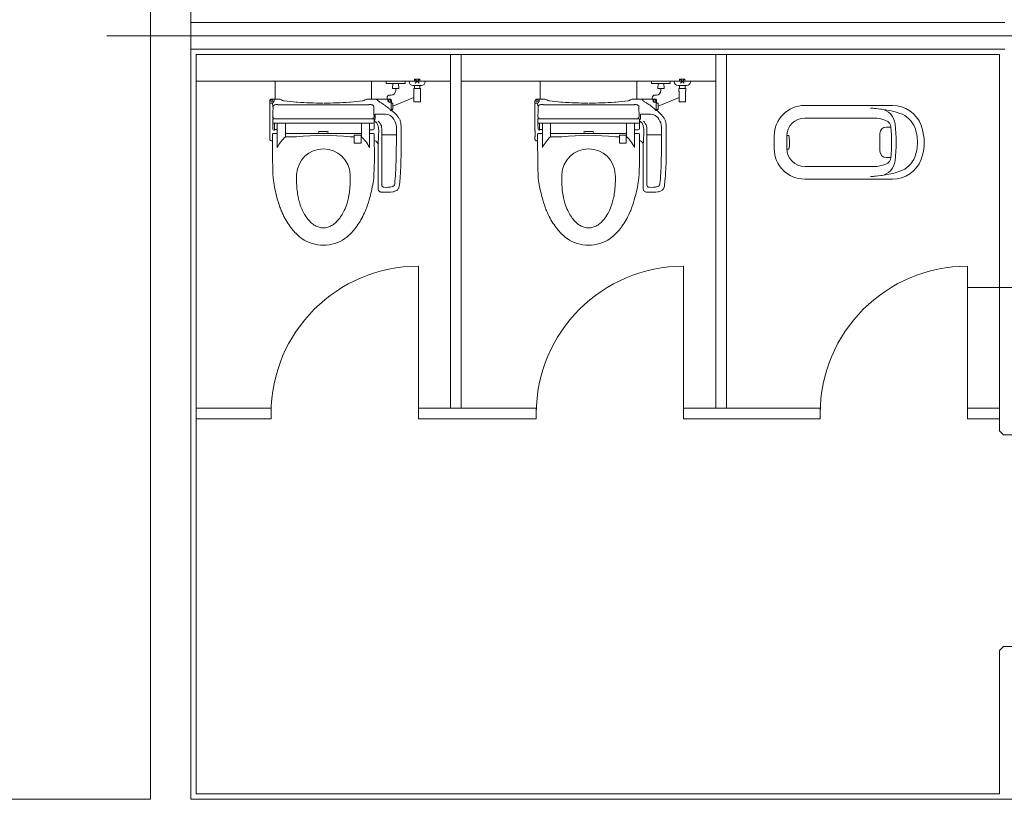
# Model space of a CAD drawing. Units: millimetres. Extents: x 3408 to 158974, y -223429 to 85703.
# Drawn here: x 10481 to 14157, y -216341 to -213431 of the extents above; entities that cross this region are included whole.
import ezdxf

# ---------------------------------------------------------------- set-up
doc = ezdxf.new("R2010")
doc.units = ezdxf.units.MM
doc.header["$LTSCALE"] = 12.7
doc.layers.get('0').update_dxf_attribs({"lineweight": 25})
doc.layers.add('02.補助線', color=6, linetype='Continuous', lineweight=5, true_color=0xff00ff)
for name, color, linetype, lineweight in [('05.躯体線（ＲＣ、ＰＣ）', 7, 'Continuous', 13), ('06.躯体線（ＣＢ）', 7, 'Continuous', 13), ('07.モルタル', 7, 'Continuous', 13), ('09.内装関係', 7, 'Continuous', 13)]:
    doc.layers.add(name, color=color, linetype=linetype, lineweight=lineweight)

# ---------------------------------------------------------------- blocks, each defined once
blk = doc.blocks.new('グループ-3-1')
at = {"layer": '09.内装関係', "color": 7}
for p, q in [((675, -124192.8), (315, -124192.8)), ((315, -124192.8), (315, -124259)), ((675, -124192.8), (675, -124259.1)), ((730.3, -124192.7), (730.3, -124200.7)), ((730.3, -124200.7), (800.3, -124200.7)), ((754.8, -124200.7), (753.6, -124220.2)), ((777, -124220.2), (775.8, -124200.7)), ((800.3, -124200.7), (800.3, -124192.7)), ((815.3, -124194.8), (815.3, -124192.8)), ((829.3, -124208.8), (861.3, -124208.8)), ((835.3, -124184.6), (835.1, -124192.8)), ((835.1, -124219.7), (835.1, -124208.8)), ((835.3, -124184.6), (855.3, -124184.6)), ((852.4, -124199.9), (838.2, -124185.7)), ((852.4, -124185.7), (838.2, -124199.9)), ((855.5, -124192.8), (855.3, -124184.6)), ((855.6, -124219.7), (855.6, -124208.8)), ((875.3, -124194.8), (875.3, -124192.8)), ((743.1, -124244.1), (748.4, -124244.1)), ((753.6, -124220.2), (777, -124220.2)), ((765.2, -124223.2), (765.2, -124220.2)), ((765.2, -124223.2), (765.2, -124227.3)), ((832.6, -124229), (832.6, -124219.7)), ((832.6, -124219.7), (858.1, -124219.7)), ((833.3, -124232.1), (833.3, -124269.1)), ((857.3, -124269.1), (857.3, -124232)), ((858.1, -124229), (858.1, -124219.7)), ((295.3, -124265.8), (295.3, -124338.3)), ((295.3, -124265.8), (295.3, -124338.3)), ((296.9, -124273.7), (297, -124273.8)), ((302.3, -124258.8), (305.4, -124258.8)), ((305.4, -124258.8), (302.3, -124258.8)), ((304.8, -124274.2), (304.6, -124274.3)), ((306.4, -124259), (305.4, -124258.8)), ((330.6, -124259), (306.4, -124259)), ((310.8, -124259.5), (310.8, -124259.5)), ((311.8, -124260.4), (311.8, -124260.4)), ((338.1, -124280), (325.4, -124280)), ((330.5, -124259.3), (330.6, -124259)), ((344.1, -124280), (338.1, -124280)), ((348.1, -124280), (344.1, -124280)), ((393.1, -124280), (348.1, -124280)), ((495.3, -124280), (393.1, -124280)), ((495.3, -124280), (393.1, -124280)), ((393.7, -124270.1), (397.4, -124270.4)), ((397.4, -124270.4), (397.8, -124270.5)), ((495.3, -124280), (597.5, -124280)), ((592.8, -124270.5), (593.2, -124270.4)), ((597, -124270.1), (593.2, -124270.4)), ((597, -124270.1), (593.2, -124270.4)), ((597.5, -124280), (642.6, -124280)), ((642.6, -124280), (646.5, -124280)), ((642.6, -124280), (646.5, -124280)), ((646.5, -124280), (652.5, -124280)), ((646.5, -124280), (652.5, -124280)), ((652.5, -124280), (665.3, -124280)), ((652.5, -124280), (665.3, -124280)), ((660.1, -124259), (673.4, -124259)), ((673.4, -124259), (660.1, -124259)), ((665.3, -124280), (668, -124279.7)), ((668, -124279.7), (670.8, -124279.6)), ((673.4, -124259), (673.9, -124259.1)), ((673.7, -124259.1), (673.4, -124259)), ((673.9, -124259.1), (673.7, -124259.1)), ((687.7, -124259.1), (673.9, -124259.1)), ((687.7, -124259.1), (673.9, -124259.1)), ((676.4, -124280.4), (677.8, -124280.8)), ((744.2, -124259.1), (687.7, -124259.1)), ((744.2, -124259.1), (687.7, -124259.1)), ((695.2, -124261), (695.7, -124261.3)), ((733.1, -124259.1), (733.1, -124254.1)), ((736.3, -124262.5), (736.3, -124265.8)), ((748.2, -124273), (748.9, -124271.9)), ((753.8, -124273.8), (748.5, -124273.8)), ((748.9, -124271.9), (748.7, -124272.3)), ((748.9, -124271.9), (749.2, -124271.5)), ((749, -124271.8), (748.9, -124271.9)), ((749.2, -124271.5), (749, -124271.8)), ((749.2, -124271.5), (749.2, -124264.1)), ((749.2, -124271.5), (749.2, -124264.1)), ((833.3, -124252.8), (754.8, -124285.8)), ((754.8, -124274.8), (754.8, -124276.8)), ((754.8, -124296.8), (754.8, -124274.8)), ((833.3, -124269.1), (857.3, -124269.1)), ((857.3, -124261.7), (857.3, -124268.2)), ((307, -124287.9), (307, -124287.6)), ((688.9, -124315.7), (721.1, -124315.7)), ((721.1, -124315.7), (727.4, -124316)), ((727.4, -124316), (733.5, -124316.9)), ((733.5, -124316.9), (739.2, -124318.5)), ((739.2, -124318.5), (744.5, -124320.9)), ((744.5, -124320.9), (749.2, -124324.2)), ((748.1, -124287.8), (748.1, -124302.9)), ((753.8, -124297.8), (748.1, -124297.8)), ((754.8, -124294.8), (754.8, -124296.8)), ((764.5, -124314.5), (768.1, -124318.3)), ((768.1, -124318.3), (771.7, -124322.3)), ((295.3, -124377.4), (295.3, -124338.3)), ((306.5, -124332.3), (306.5, -124358.3)), ((685.3, -124332.3), (306.5, -124332.3)), ((681.3, -124349.3), (306.5, -124349.3)), ((312.3, -124374.5), (312.3, -124349.3)), ((323.3, -124349.3), (323.3, -124372.3)), ((323.3, -124439.6), (323.3, -124350.3)), ((353.3, -124399.6), (353.3, -124349.3)), ((637.3, -124399.6), (637.3, -124349.3)), ((667.3, -124439.6), (667.3, -124349.6)), ((685.3, -124332.3), (685.3, -124358.3)), ((686.8, -124342.3), (686.1, -124341.5)), ((692.2, -124345.7), (691.6, -124345.3)), ((695.1, -124348.7), (694.7, -124348.2)), ((700.3, -124342.1), (704.1, -124345.8)), ((749.2, -124324.2), (753.4, -124328.4)), ((766.6, -124355.6), (767.7, -124363)), ((783.3, -124344.3), (784.3, -124349.2)), ((784.3, -124349.2), (785, -124354.1)), ((785, -124354.1), (785.4, -124359.6)), ((295.3, -124377.4), (295.4, -124377.7)), ((295.3, -124377.4), (295.4, -124377.7)), ((295.5, -124379.7), (295.5, -124397.8)), ((305.3, -124390.6), (305.3, -124430.6)), ((323.3, -124387.6), (308.3, -124387.6)), ((311.8, -124375), (310.8, -124375)), ((323.3, -124372.3), (312.8, -124372.3)), ((355.3, -124387.6), (474.7, -124387.6)), ((474.7, -124387.6), (637.3, -124387.6)), ((477.4, -124382.1), (477.2, -124382.4)), ((477.2, -124383.7), (477.3, -124382.2)), ((477.2, -124382.4), (477.2, -124384)), ((477.7, -124381.7), (477.4, -124382.1)), ((478.4, -124381.3), (477.7, -124381.7)), ((513.3, -124382.1), (512.9, -124381.7)), ((513.4, -124382.4), (513.3, -124382.1)), ((513.4, -124383.7), (513.4, -124382.2)), ((513.4, -124384), (513.4, -124382.4)), ((610.8, -124393.8), (610.8, -124423.8)), ((610.8, -124393.8), (635.8, -124393.8)), ((635.8, -124393.8), (635.8, -124423.8)), ((681, -124374), (667.3, -124374)), ((667.3, -124387.6), (682.3, -124387.6)), ((685.3, -124390.6), (685.3, -124430.6)), ((712.9, -124364.7), (713.3, -124370)), ((713.3, -124370), (713.2, -124379.6)), ((713.2, -124391.2), (713.2, -124379.6)), ((713.2, -124579.3), (713.2, -124390)), ((713.2, -124392.3), (768, -124392.3)), ((767.7, -124363), (768.1, -124370.4)), ((768.1, -124370.4), (768, -124379.6)), ((768, -124379.6), (768, -124392.3)), ((785.4, -124359.6), (785.5, -124365)), ((785.5, -124365), (785.6, -124370.4)), ((295.3, -124400.1), (295.4, -124399.8)), ((295.3, -124409.3), (295.3, -124400.1)), ((295.4, -124399.7), (295.4, -124399.8)), ((300.3, -124414.6), (305.3, -124414.6)), ((353.3, -124399.6), (395.3, -124399.6)), ((595.3, -124399.6), (610.8, -124399.6)), ((610.8, -124423.8), (635.8, -124423.8)), ((699.3, -124429.9), (699.3, -124591.2)), ((308.6, -124562.6), (307.4, -124553.3)), ((682, -124562.6), (683.2, -124553.3)), ((683.3, -124553), (683.2, -124553.3)), ((780.4, -124566.5), (779, -124580)), ((781.6, -124553.1), (780.4, -124566.5)), ((699.3, -124591.2), (699.4, -124593.3)), ((699.4, -124593.3), (699.5, -124595.3)), ((704.4, -124603.9), (706.3, -124604.9)), ((706.3, -124604.9), (708.3, -124605.6)), ((708.3, -124605.6), (710.4, -124606)), ((710.4, -124606), (712.5, -124606.3)), ((712.5, -124606.3), (714.6, -124606.5)), ((401.1, -124624.8), (401.8, -124628.2)), ((589.5, -124624.8), (588.8, -124628.2)), ((339.7, -124679), (341.9, -124683.9)), ((651, -124679), (648.8, -124683.9)), ((562.3, -124694.5), (562.1, -124694.8)), ((562.5, -124694.1), (562.3, -124694.5)), ((407.9, -124774.3), (401.4, -124768.7)), ((414.8, -124779.5), (407.9, -124774.3)), ((575.8, -124779.5), (582.7, -124774.3)), ((582.7, -124774.3), (589.3, -124768.7))]:
    blk.add_line(p, q, dxfattribs=at)
for centre, radius, start, end in [((829.3, -124194.8), 14, 180, 270), ((861.3, -124194.8), 14, 270, 0), ((743.1, -124254.1), 10, 90, 180), ((748.4, -124227.3), 16.8, 270, 0), ((826.8, -124232), 6.5, 0, 27.7958), ((863.8, -124232), 6.5, 152.2042, 180), ((302.3, -124265.8), 7, 89.994, 180.0036), ((305.4, -124243.2), 31.7, 254.5305, 260.9825), ((302.8, -124265.8), 4.15, 90, 270), ((302.1, -124266.1), 8.57, 258.5878, 280.9811), ((302.8, -124265.8), 4.15, 270, 90), ((302.8, -124268.7), 5.9, 279.9017, 287.9503), ((282.5, -124281.2), 23.1, 8.0991, 17.3129), ((295.4, -124256), 20.5, 297.3726, 300.072), ((1041.7, -124161), 745.6, 189.0208, 189.7763), ((298, -124262.2), 13.9, 303.3117, 311.103), ((298.9, -124263.3), 12.5, 311.4578, 328.1927), ((315.8, -124289.1), 8.79, 136.5439, 160.7688), ((316.4, -124290.1), 9.92, 111.1856, 135.1446), ((299.9, -124264.1), 11.2, 329.0116, 350.6428), ((1349.4, -123174), 1502.3, 226.2637, 226.3135), ((289.5, -124262.8), 21.7, 351.7631, 358.0387), ((319.7, -124264.1), 8.58, 166.4152, 176.1912), ((327.4, -124264.9), 16.3, 163.9618, 170.0314), ((318.8, -124296.3), 16.6, 94.197, 111.2512), ((320.2, -124311.2), 31.6, 84.6228, 94.6142), ((315.2, -124375.6), 96.1, 83.9622, 85.3003), ((310.3, -4893387.3), 4769107.3, 89.999665, 89.9998185), ((330.6, -124264), 5.02, 66.0422, 89.9611), ((330.6, -124264), 5.02, 66.0438, 89.9594), ((495.3, -123893.9), 400.1, 246.0037, 248.1475), ((350.1, -124256), 10, 248.1579, 263.6586), ((350.1, -124256), 10, 248.1583, 263.6581), ((369.9, 3142680), 3266960, 269.9996173, 270.000407), ((495.3, -122947.2), 1326.8, 263.6692, 265.606), ((495.2, -122949.1), 1324.9, 265.6061, 265.7679), ((833, -122834.9), 1500.1, 253.1198, 253.1373), ((495.3, -122947.1), 1327, 265.7869, 269.9197), ((495.3, -122947.1), 1327, 270.0803, 274.2131), ((157.6, -122834.9), 1500.1, 286.8627, 286.8802), ((495.3, -122947.2), 1326.8, 274.394, 276.3308), ((621.6, 2957939.5), 3082219.5, 269.9995535, 270.0003904), ((640.5, -124256), 10, 276.342, 291.8416), ((640.5, -124256), 10, 276.3415, 291.8421), ((495.3, -123893.9), 400.1, 291.8525, 293.9963), ((660.1, -124264), 5.02, 90.0406, 113.9562), ((660.1, -124264), 5.02, 90.039, 113.9578), ((675.4, -124375.6), 96.1, 94.6997, 96.0378), ((670.5, -124311.2), 31.6, 85.3858, 95.3772), ((671, -124300.7), 21.1, 75.1082, 90.5839), ((671.8, -124296.3), 16.6, 68.7488, 85.803), ((673.6, -124291.3), 11.3, 59.4535, 68.1901), ((675.1, -124288.9), 8.44, 28.4834, 60.0736), ((669.7, -124291.5), 14.5, 15.4776, 27.2188), ((687.9, -124278.1), 18.8, 76.5928, 85.9899), ((690.1, -124269.5), 9.92, 58.9193, 77.153), ((685.9, -124274), 16, 42.5812, 52.2588), ((653.3, -124305), 61, 41.852, 43.3187), ((721, -124244.1), 30.1, 222.2373, 234.6719), ((747.6, -124207.4), 75.4, 234.3001, 238.7902), ((1130.7, -123584.1), 807, 238.4577, 238.9575), ((608.9, -124451.8), 205.5, 55.5516, 59.0604), ((659.1, -124377.6), 115.9, 50.7602, 55.2686), ((733.9, -124262.7), 2.44, 35.8122, 79.8574), ((734.2, -124262.5), 2.13, 0.1078, 36.9046), ((734.2, -124262.5), 2.13, 0.0873, 36.9251), ((742.3, -124265.8), 6, 180, 301.4776), ((742.3, -124265.8), 4.15, 90, 270), ((742.3, -124265.8), 4.15, 270, 90), ((744.2, -124264.1), 5, 0.0042, 90.0201), ((746.5, -124272.6), 2, 58.9519, 121.441), ((746.5, -124272.6), 2.01, 1.9764, 59.8757), ((1445.4, -124284.9), 697.4, 179.0296, 180.2451), ((753.8, -124274.8), 1, 0, 90), ((-3290.4, -124143.4), 3601, 357.0964, 357.5873), ((330.2, -124294.6), 24.2, 159.8287, 163.3432), ((271.3, -124293.1), 36.1, 356.8816, 8.2213), ((726.1, -124293.1), 42.9, 176.9361, 182.6402), ((725.1, -124293.1), 41.9, 176.8704, 182.7059), ((711.2, -124292.3), 28, 170.4646, 176.9112), ((710.4, -124292.2), 27.2, 170.368, 177.0079), ((4281, -124143.4), 3601, 182.4127, 182.9036), ((4282, -124143.4), 3601.9, 182.4128, 182.9035), ((46261.8, -123730.8), 45576.6, 180.73591, 180.75453), ((588.5, -124462.2), 226.1, 48.2659, 50.4679), ((477.8, -124587.4), 393.3, 47.5782, 48.368), ((895.1, -124178.3), 192.9, 218.0035, 218.532), ((797.5, -124257), 67.6, 217.8764, 221.8205), ((750.4, -124299.5), 4.19, 219.1401, 234.782), ((748, -124302.8), 0.0504, 224.754, 335.4188), ((480.7, -124595.9), 399.7, 44.7598, 48.0104), ((753.8, -124296.8), 1, 270, 0), ((727.3, -124360.5), 58.5, 28.2261, 40.7417), ((310.9, -124325.9), 4.98, 179.8158, 269.3301), ((506.5, -124359.2), 200, 179.7373, 183.4466), ((679.7, -124325.9), 4.98, 270.6699, 0.1842), ((681.3, -124345.3), 4, 270, 0), ((485.3, -124359.2), 200, 356.8462, 0.2627), ((682.4, -124334), 5.44, 302.2083, 306.5696), ((690.8, -124337.7), 6.08, 204.689, 219.3516), ((680.6, -124331.9), 8.21, 307.6876, 332.8354), ((695.6, -124332.9), 12.9, 226.6515, 241.2433), ((679.4, -124331), 9.72, 331.2988, 359.8805), ((679.6, -124331), 9.48, 330.9406, 0.2387), ((715.1, -124297.9), 52.9, 241.0023, 243.5976), ((686.6, -124354), 10, 35.3409, 56.0335), ((675.1, -124362.1), 24.1, 20.5813, 33.7259), ((652.3, -124370.6), 48.5, 11.7254, 20.5724), ((675.8, -124370.4), 37.5, 8.7229, 41.097), ((705.5, -124368.3), 62.4, 11.7368, 39.8096), ((733.9, -124356.6), 50.9, 14.0097, 27.9111), ((286, -124378.6), 9.47, 358.993, 5.4819), ((265.7, -124379.4), 29.7, 359.4496, 3.2903), ((231.7, -124379.6), 63.8, 359.9477, 0.7756), ((308.3, -124390.6), 3, 90, 180), ((310.8, -124371), 4, 183.4466, 270), ((311.8, -124374.5), 0.5, 270, 0.003), ((312.8, -124372.8), 0.5, 90, 180), ((495.3, -125356.1), 961.7, 84.0315, 95.9685), ((478.1, -124382.5), 0.853, 128.5708, 173.5974), ((-1335.3, -124385.6), 1812.5, 0.0499, 0.0997), ((479.9, -124384.5), 3.59, 107.5986, 131.2696), ((481.2, -124387.7), 7.02, 89.1826, 113.8635), ((481.2, -124388.1), 7.34, 89.4929, 109.274), ((495.4, -120378.2), 4002.5, 269.7986, 269.999), ((495.4, -120385.1), 3995.6, 269.7985, 269.9992), ((495.2, -120378.2), 4002.5, 270.001, 270.2014), ((495.2, -120378.2), 4002.5, 270.001, 270.2014), ((509.3, -124388.5), 7.83, 82.0608, 90.1556), ((509.4, -124387.8), 7.1, 66.0006, 90.6942), ((509.8, -124386.4), 5.6, 56.6592, 83.6617), ((511.4, -124383.5), 2.37, 35.8706, 67.92), ((512.8, -124382.4), 0.584, 1.6652, 31.2778), ((2941.5, -124386.4), 2428.1, 179.9067, 179.9439), ((681, -124370), 4, 270, 356.8462), ((682.3, -124390.6), 3, 0, 90), ((-1253.7, -124303.6), 1957.1, 356.2994, 357.7647), ((592.9, -124383.3), 109.2, 6.5457, 11.9035), ((624.2, -124380.5), 77.7, 0.438, 7.1135), ((-5231.9, -124359.6), 6000, 358.72332, 359.71036), ((-9552.4, -124389.5), 10338, 359.63987, 0.10561), ((302.3, -124401.8), 7.16, 164.0425, 166.3403), ((300.3, -124409.6), 5.01, 177.4917, 269.9453), ((275.2, -124398.4), 20.2, 355.8075, 1.4526), ((258.5, -124398.2), 36.9, 357.5326, 0.4924), ((3424.8, -124438.9), 3119.5, 179.8472, 182.1015), ((454.2, -124506.6), 147, 133.3154, 152.8852), ((536.5, -124506.6), 147, 27.1148, 47.4829), ((-594.2, -124470.2), 1280.1, 356.2779, 1.7733), ((684.3, -124429.6), 15.1, 70.8411, 86.2371), ((684.3, -124429.6), 15, 358.8025, 70.8038), ((495.3, -124544.9), 100, 90, 177.5747), ((495.3, -124544.9), 100, 2.4253, 90), ((-863.3, -124445.1), 1648.7, 358.2915, 359.676), ((-333.1, -124468.8), 1100, 354.4079, 358.7233), ((-413.9, -124460.2), 1199.1, 355.5579, 358.3716), ((795, -124557.6), 400, 177.5747, 182.4182), ((195.6, -124557.6), 400, 357.5818, 2.4253), ((802.1, -124493.3), 498.3, 187.9965, 195.5195), ((755.1, -124559.2), 360, 182.4182, 190.5236), ((235.5, -124559.2), 360, 349.4767, 357.5818), ((188.5, -124493.3), 498.3, 344.4805, 352.0035), ((83.4, -124477.8), 604.6, 352.8237, 352.8532), ((722.2, -124579.3), 9, 180, 263.678), ((750.2, -124574.9), 11.5, 284.2294, 354.4079), ((712.1, -124594.2), 12.6, 184.9016, 208.01), ((709.9, -124595.2), 10.2, 208.8346, 237.8119), ((727.9, -124432.6), 174.5, 265.619, 279.4337), ((731.1, -124499.4), 89.3, 263.678, 284.2294), ((749.5, -124558.4), 46.8, 278.6035, 285.902), ((755.9, -124581), 23.3, 285.9154, 306.4739), ((757.1, -124583), 21, 307.0625, 337.3418), ((749.9, -124579.9), 28.8, 337.2926, 350.2729), ((714, -124573.5), 65.3, 350.0704, 354.342), ((864.6, -124475.3), 563.3, 195.5804, 199.4039), ((635.2, -124578.7), 238.5, 191.9704, 196.8621), ((590.7, -124592.2), 192.1, 196.8607, 205.6493), ((399.9, -124592.2), 192.1, 334.3507, 343.1393), ((355.4, -124578.7), 238.5, 343.1379, 348.0296), ((126.1, -124475.3), 563.3, 340.5961, 344.4196), ((595.6, -124570.4), 278, 199.3315, 202.985), ((599.4, -124569.2), 281.9, 204.0079, 215.7074), ((576.9, -124598.5), 176.9, 205.7582, 212.7491), ((413.7, -124598.5), 176.9, 327.2509, 334.2418), ((391.2, -124569.2), 281.9, 324.2926, 335.9921), ((395, -124570.4), 278, 337.015, 340.6685), ((550.2, -124616.6), 144.6, 212.7352, 220.8223), ((523.5, -124639.5), 109.4, 220.9104, 228.8589), ((506.5, -124658.9), 83.6, 228.8627, 240.0175), ((484.1, -124658.9), 83.6, 299.9825, 311.1373), ((467.2, -124639.5), 109.4, 311.1411, 319.0896), ((440.4, -124616.6), 144.6, 319.1777, 327.2648), ((565.3, -124593.8), 239.9, 215.6869, 221.3994), ((539.7, -124616.8), 205.5, 221.3084, 227.6689), ((497.7, -124674.2), 66, 240.0076, 253.756), ((495.3, -124682.2), 57.6, 253.7788, 269.9762), ((495.3, -124682.3), 57.6, 270.0138, 286.2257), ((492.9, -124674.2), 66, 286.244, 299.9924), ((450.9, -124616.8), 205.5, 312.3311, 318.6916), ((425.3, -124593.8), 239.9, 318.6006, 324.3131), ((495.2, -124664.9), 140, 234.9735, 270.0609), ((495.5, -124664.9), 140, 269.9391, 305.0265)]:
    blk.add_arc(centre, radius, start, end, dxfattribs=at)
blk = doc.blocks.new('グループ-4-1')
at = {"layer": '09.内装関係', "color": 7}
for p, q in [((-315, -124192.8), (-675, -124192.8)), ((-675, -124192.8), (-675, -124259)), ((-315, -124192.8), (-315, -124259.1)), ((-259.7, -124192.7), (-259.7, -124200.7)), ((-259.7, -124200.7), (-189.7, -124200.7)), ((-235.2, -124200.7), (-236.4, -124220.2)), ((-213, -124220.2), (-214.2, -124200.7)), ((-189.7, -124200.7), (-189.7, -124192.7)), ((-174.7, -124194.8), (-174.7, -124192.8)), ((-160.7, -124208.8), (-128.7, -124208.8)), ((-154.7, -124184.6), (-154.9, -124192.8)), ((-154.9, -124219.7), (-154.9, -124208.8)), ((-154.7, -124184.6), (-134.7, -124184.6)), ((-137.6, -124199.9), (-151.8, -124185.7)), ((-137.6, -124185.7), (-151.8, -124199.9)), ((-134.5, -124192.8), (-134.7, -124184.6)), ((-134.4, -124219.7), (-134.4, -124208.8)), ((-114.7, -124194.8), (-114.7, -124192.8)), ((-246.9, -124244.1), (-241.6, -124244.1)), ((-236.4, -124220.2), (-213, -124220.2)), ((-224.8, -124223.2), (-224.8, -124220.2)), ((-224.8, -124223.2), (-224.8, -124227.3)), ((-157.4, -124229), (-157.4, -124219.7)), ((-157.4, -124219.7), (-131.9, -124219.7)), ((-156.7, -124232.1), (-156.7, -124269.1)), ((-132.7, -124269.1), (-132.7, -124232)), ((-131.9, -124229), (-131.9, -124219.7)), ((-694.7, -124265.8), (-694.7, -124338.3)), ((-694.7, -124265.8), (-694.7, -124338.3)), ((-693.1, -124273.7), (-693, -124273.8)), ((-687.7, -124258.8), (-684.6, -124258.8)), ((-684.6, -124258.8), (-687.7, -124258.8)), ((-685.2, -124274.2), (-685.4, -124274.3)), ((-683.6, -124259), (-684.6, -124258.8)), ((-659.4, -124259), (-683.6, -124259)), ((-679.2, -124259.5), (-679.2, -124259.5)), ((-678.2, -124260.4), (-678.2, -124260.4)), ((-651.9, -124280), (-664.6, -124280)), ((-659.5, -124259.3), (-659.4, -124259)), ((-645.9, -124280), (-651.9, -124280)), ((-641.9, -124280), (-645.9, -124280)), ((-596.9, -124280), (-641.9, -124280)), ((-494.7, -124280), (-596.9, -124280)), ((-494.7, -124280), (-596.9, -124280)), ((-596.3, -124270.1), (-592.6, -124270.4)), ((-592.6, -124270.4), (-592.2, -124270.5)), ((-494.7, -124280), (-392.5, -124280)), ((-397.2, -124270.5), (-396.8, -124270.4)), ((-393, -124270.1), (-396.8, -124270.4)), ((-393, -124270.1), (-396.8, -124270.4)), ((-392.5, -124280), (-347.4, -124280)), ((-347.4, -124280), (-343.5, -124280)), ((-347.4, -124280), (-343.5, -124280)), ((-343.5, -124280), (-337.5, -124280)), ((-343.5, -124280), (-337.5, -124280)), ((-337.5, -124280), (-324.7, -124280)), ((-337.5, -124280), (-324.7, -124280)), ((-329.9, -124259), (-316.6, -124259)), ((-316.6, -124259), (-329.9, -124259)), ((-324.7, -124280), (-322, -124279.7)), ((-322, -124279.7), (-319.2, -124279.6)), ((-316.6, -124259), (-316.1, -124259.1)), ((-316.3, -124259.1), (-316.6, -124259)), ((-316.1, -124259.1), (-316.3, -124259.1)), ((-302.3, -124259.1), (-316.1, -124259.1)), ((-302.3, -124259.1), (-316.1, -124259.1)), ((-313.6, -124280.4), (-312.2, -124280.8)), ((-245.8, -124259.1), (-302.3, -124259.1)), ((-245.8, -124259.1), (-302.3, -124259.1)), ((-294.8, -124261), (-294.3, -124261.3)), ((-256.9, -124259.1), (-256.9, -124254.1)), ((-253.7, -124262.5), (-253.7, -124265.8)), ((-241.8, -124273), (-241.1, -124271.9)), ((-236.2, -124273.8), (-241.5, -124273.8)), ((-241.1, -124271.9), (-241.3, -124272.3)), ((-241.1, -124271.9), (-240.8, -124271.5)), ((-241, -124271.8), (-241.1, -124271.9)), ((-240.8, -124271.5), (-241, -124271.8)), ((-240.8, -124271.5), (-240.8, -124264.1)), ((-240.8, -124271.5), (-240.8, -124264.1)), ((-156.7, -124252.8), (-235.2, -124285.8)), ((-235.2, -124274.8), (-235.2, -124276.8)), ((-235.2, -124296.8), (-235.2, -124274.8)), ((-156.7, -124269.1), (-132.7, -124269.1)), ((-132.7, -124261.7), (-132.7, -124268.2)), ((-683, -124287.9), (-683, -124287.6)), ((-301.1, -124315.7), (-268.9, -124315.7)), ((-268.9, -124315.7), (-262.6, -124316)), ((-262.6, -124316), (-256.5, -124316.9)), ((-256.5, -124316.9), (-250.8, -124318.5)), ((-250.8, -124318.5), (-245.5, -124320.9)), ((-245.5, -124320.9), (-240.8, -124324.2)), ((-241.9, -124287.8), (-241.9, -124302.9)), ((-236.2, -124297.8), (-241.9, -124297.8)), ((-235.2, -124294.8), (-235.2, -124296.8)), ((-225.5, -124314.5), (-221.9, -124318.3)), ((-221.9, -124318.3), (-218.3, -124322.3)), ((-694.7, -124377.4), (-694.7, -124338.3)), ((-683.5, -124332.3), (-683.5, -124358.3)), ((-304.7, -124332.3), (-683.5, -124332.3)), ((-308.7, -124349.3), (-683.5, -124349.3)), ((-677.7, -124374.5), (-677.7, -124349.3)), ((-666.7, -124349.3), (-666.7, -124372.3)), ((-666.7, -124439.6), (-666.7, -124350.3)), ((-636.7, -124399.6), (-636.7, -124349.3)), ((-352.7, -124399.6), (-352.7, -124349.3)), ((-322.7, -124439.6), (-322.7, -124349.6)), ((-304.7, -124332.3), (-304.7, -124358.3)), ((-303.2, -124342.3), (-303.9, -124341.5)), ((-297.8, -124345.7), (-298.4, -124345.3)), ((-294.9, -124348.7), (-295.3, -124348.2)), ((-289.7, -124342.1), (-285.9, -124345.8)), ((-240.8, -124324.2), (-236.6, -124328.4)), ((-223.4, -124355.6), (-222.3, -124363)), ((-206.7, -124344.3), (-205.7, -124349.2)), ((-205.7, -124349.2), (-205, -124354.1)), ((-205, -124354.1), (-204.6, -124359.6)), ((-694.7, -124377.4), (-694.6, -124377.7)), ((-694.7, -124377.4), (-694.6, -124377.7)), ((-694.5, -124379.7), (-694.5, -124397.8)), ((-684.7, -124390.6), (-684.7, -124430.6)), ((-666.7, -124387.6), (-681.7, -124387.6)), ((-678.2, -124375), (-679.2, -124375)), ((-666.7, -124372.3), (-677.2, -124372.3)), ((-634.7, -124387.6), (-515.3, -124387.6)), ((-515.3, -124387.6), (-352.7, -124387.6)), ((-512.6, -124382.1), (-512.8, -124382.4)), ((-512.8, -124383.7), (-512.7, -124382.2)), ((-512.8, -124382.4), (-512.8, -124384)), ((-512.3, -124381.7), (-512.6, -124382.1)), ((-511.6, -124381.3), (-512.3, -124381.7)), ((-476.7, -124382.1), (-477.1, -124381.7)), ((-476.6, -124382.4), (-476.7, -124382.1)), ((-476.6, -124383.7), (-476.6, -124382.2)), ((-476.6, -124384), (-476.6, -124382.4)), ((-379.2, -124393.8), (-379.2, -124423.8)), ((-379.2, -124393.8), (-354.2, -124393.8)), ((-354.2, -124393.8), (-354.2, -124423.8)), ((-309, -124374), (-322.7, -124374)), ((-322.7, -124387.6), (-307.7, -124387.6)), ((-304.7, -124390.6), (-304.7, -124430.6)), ((-277.1, -124364.7), (-276.7, -124370)), ((-276.7, -124370), (-276.8, -124379.6)), ((-276.8, -124391.2), (-276.8, -124379.6)), ((-276.8, -124579.3), (-276.8, -124390)), ((-276.8, -124392.3), (-222, -124392.3)), ((-222.3, -124363), (-221.9, -124370.4)), ((-221.9, -124370.4), (-222, -124379.6)), ((-222, -124379.6), (-222, -124392.3)), ((-204.6, -124359.6), (-204.5, -124365)), ((-204.5, -124365), (-204.4, -124370.4)), ((-694.7, -124400.1), (-694.6, -124399.8)), ((-694.7, -124409.3), (-694.7, -124400.1)), ((-694.6, -124399.7), (-694.6, -124399.8)), ((-689.7, -124414.6), (-684.7, -124414.6)), ((-636.7, -124399.6), (-594.7, -124399.6)), ((-394.7, -124399.6), (-379.2, -124399.6)), ((-379.2, -124423.8), (-354.2, -124423.8)), ((-290.7, -124429.9), (-290.7, -124591.2)), ((-681.4, -124562.6), (-682.6, -124553.3)), ((-308, -124562.6), (-306.8, -124553.3)), ((-306.7, -124553), (-306.8, -124553.3)), ((-209.6, -124566.5), (-211, -124580)), ((-208.4, -124553.1), (-209.6, -124566.5)), ((-290.7, -124591.2), (-290.6, -124593.3)), ((-290.6, -124593.3), (-290.5, -124595.3)), ((-285.6, -124603.9), (-283.7, -124604.9)), ((-283.7, -124604.9), (-281.7, -124605.6)), ((-281.7, -124605.6), (-279.6, -124606)), ((-279.6, -124606), (-277.5, -124606.3)), ((-277.5, -124606.3), (-275.4, -124606.5)), ((-588.9, -124624.8), (-588.2, -124628.2)), ((-400.5, -124624.8), (-401.2, -124628.2)), ((-650.3, -124679), (-648.1, -124683.9)), ((-339, -124679), (-341.2, -124683.9)), ((-427.7, -124694.5), (-427.9, -124694.8)), ((-427.5, -124694.1), (-427.7, -124694.5)), ((-582.1, -124774.3), (-588.6, -124768.7)), ((-575.2, -124779.5), (-582.1, -124774.3)), ((-414.2, -124779.5), (-407.3, -124774.3)), ((-407.3, -124774.3), (-400.7, -124768.7))]:
    blk.add_line(p, q, dxfattribs=at)
for centre, radius, start, end in [((-160.7, -124194.8), 14, 180, 270), ((-128.7, -124194.8), 14, 270, 0), ((-246.9, -124254.1), 10, 90, 180), ((-241.6, -124227.3), 16.8, 270, 0), ((-163.2, -124232), 6.5, 0, 27.7958), ((-126.2, -124232), 6.5, 152.2042, 180), ((-687.7, -124265.8), 7, 89.994, 180.0036), ((-684.6, -124243.2), 31.7, 254.5305, 260.9825), ((-687.2, -124265.8), 4.15, 90, 270), ((-687.9, -124266.1), 8.57, 258.5878, 280.9811), ((-687.2, -124265.8), 4.15, 270, 90), ((-687.2, -124268.7), 5.9, 279.9017, 287.9503), ((-707.5, -124281.2), 23.1, 8.0991, 17.3129), ((-694.6, -124256), 20.5, 297.3726, 300.072), ((51.7, -124161), 745.6, 189.0208, 189.7763), ((-692, -124262.2), 13.9, 303.3117, 311.103), ((-691.1, -124263.3), 12.5, 311.4578, 328.1927), ((-674.2, -124289.1), 8.79, 136.5439, 160.7688), ((-673.6, -124290.1), 9.92, 111.1856, 135.1446), ((-690.1, -124264.1), 11.2, 329.0116, 350.6428), ((359.4, -123174), 1502.3, 226.2637, 226.3135), ((-700.5, -124262.8), 21.7, 351.7631, 358.0387), ((-670.3, -124264.1), 8.58, 166.4152, 176.1912), ((-662.6, -124264.9), 16.3, 163.9618, 170.0314), ((-671.2, -124296.3), 16.6, 94.197, 111.2512), ((-669.8, -124311.2), 31.6, 84.6228, 94.6142), ((-674.8, -124375.6), 96.1, 83.9622, 85.3003), ((-679.7, -4893387.3), 4769107.3, 89.999665, 89.9998185), ((-659.4, -124264), 5.02, 66.0422, 89.9611), ((-659.4, -124264), 5.02, 66.0438, 89.9594), ((-494.7, -123893.9), 400.1, 246.0037, 248.1475), ((-639.9, -124256), 10, 248.1579, 263.6586), ((-639.9, -124256), 10, 248.1583, 263.6581), ((-620.1, 3142680), 3266960, 269.9996173, 270.000407), ((-494.7, -122947.2), 1326.8, 263.6692, 265.606), ((-494.8, -122949.1), 1324.9, 265.6061, 265.7679), ((-157, -122834.9), 1500.1, 253.1198, 253.1373), ((-494.7, -122947.1), 1327, 265.7869, 269.9197), ((-494.7, -122947.1), 1327, 270.0803, 274.2131), ((-832.4, -122834.9), 1500.1, 286.8627, 286.8802), ((-494.7, -122947.2), 1326.8, 274.394, 276.3308), ((-368.4, 2957939.5), 3082219.5, 269.9995535, 270.0003904), ((-349.5, -124256), 10, 276.342, 291.8416), ((-349.5, -124256), 10, 276.3415, 291.8421), ((-494.7, -123893.9), 400.1, 291.8525, 293.9963), ((-329.9, -124264), 5.02, 90.0406, 113.9562), ((-329.9, -124264), 5.02, 90.039, 113.9578), ((-314.6, -124375.6), 96.1, 94.6997, 96.0378), ((-319.5, -124311.2), 31.6, 85.3858, 95.3772), ((-319, -124300.7), 21.1, 75.1082, 90.5839), ((-318.2, -124296.3), 16.6, 68.7488, 85.803), ((-316.4, -124291.3), 11.3, 59.4535, 68.1901), ((-314.9, -124288.9), 8.44, 28.4834, 60.0736), ((-320.3, -124291.5), 14.5, 15.4776, 27.2188), ((-302.1, -124278.1), 18.8, 76.5928, 85.9899), ((-299.9, -124269.5), 9.92, 58.9193, 77.153), ((-304.1, -124274), 16, 42.5812, 52.2588), ((-336.7, -124305), 61, 41.852, 43.3187), ((-269, -124244.1), 30.1, 222.2373, 234.6719), ((-242.4, -124207.4), 75.4, 234.3001, 238.7902), ((140.7, -123584.1), 807, 238.4577, 238.9575), ((-381.1, -124451.8), 205.5, 55.5516, 59.0604), ((-330.9, -124377.6), 115.9, 50.7602, 55.2686), ((-256.1, -124262.7), 2.44, 35.8122, 79.8574), ((-255.8, -124262.5), 2.13, 0.1078, 36.9046), ((-255.8, -124262.5), 2.13, 0.0873, 36.9251), ((-247.7, -124265.8), 6, 180, 301.4776), ((-247.7, -124265.8), 4.15, 90, 270), ((-247.7, -124265.8), 4.15, 270, 90), ((-245.8, -124264.1), 5, 0.0042, 90.0201), ((-243.5, -124272.6), 2, 58.9519, 121.441), ((-243.5, -124272.6), 2.01, 1.9764, 59.8757), ((455.4, -124284.9), 697.4, 179.0296, 180.2451), ((-236.2, -124274.8), 1, 0, 90), ((-4280.4, -124143.4), 3601, 357.0964, 357.5873), ((-659.8, -124294.6), 24.2, 159.8287, 163.3432), ((-718.7, -124293.1), 36.1, 356.8816, 8.2213), ((-263.9, -124293.1), 42.9, 176.9361, 182.6402), ((-264.9, -124293.1), 41.9, 176.8704, 182.7059), ((-278.8, -124292.3), 28, 170.4646, 176.9112), ((-279.6, -124292.2), 27.2, 170.368, 177.0079), ((3291, -124143.4), 3601, 182.4127, 182.9036), ((3292, -124143.4), 3601.9, 182.4128, 182.9035), ((45271.8, -123730.8), 45576.6, 180.73591, 180.75453), ((-401.5, -124462.2), 226.1, 48.2659, 50.4679), ((-512.2, -124587.4), 393.3, 47.5782, 48.368), ((-94.9, -124178.3), 192.9, 218.0035, 218.532), ((-192.5, -124257), 67.6, 217.8764, 221.8205), ((-239.6, -124299.5), 4.19, 219.1401, 234.782), ((-242, -124302.8), 0.0504, 224.754, 335.4188), ((-509.3, -124595.9), 399.7, 44.7598, 48.0104), ((-236.2, -124296.8), 1, 270, 0), ((-262.7, -124360.5), 58.5, 28.2261, 40.7417), ((-679.1, -124325.9), 4.98, 179.8158, 269.3301), ((-483.5, -124359.2), 200, 179.7373, 183.4466), ((-310.3, -124325.9), 4.98, 270.6699, 0.1842), ((-308.7, -124345.3), 4, 270, 0), ((-504.7, -124359.2), 200, 356.8462, 0.2627), ((-307.6, -124334), 5.44, 302.2083, 306.5696), ((-299.2, -124337.7), 6.08, 204.689, 219.3516), ((-309.4, -124331.9), 8.21, 307.6876, 332.8354), ((-294.4, -124332.9), 12.9, 226.6515, 241.2433), ((-310.6, -124331), 9.72, 331.2988, 359.8805), ((-310.4, -124331), 9.48, 330.9406, 0.2387), ((-274.9, -124297.9), 52.9, 241.0023, 243.5976), ((-303.4, -124354), 10, 35.3409, 56.0335), ((-314.9, -124362.1), 24.1, 20.5813, 33.7259), ((-337.7, -124370.6), 48.5, 11.7254, 20.5724), ((-314.2, -124370.4), 37.5, 8.7229, 41.097), ((-284.5, -124368.3), 62.4, 11.7368, 39.8096), ((-256.1, -124356.6), 50.9, 14.0097, 27.9111), ((-704, -124378.6), 9.47, 358.993, 5.4819), ((-724.3, -124379.4), 29.7, 359.4496, 3.2903), ((-758.3, -124379.6), 63.8, 359.9477, 0.7756), ((-681.7, -124390.6), 3, 90, 180), ((-679.2, -124371), 4, 183.4466, 270), ((-678.2, -124374.5), 0.5, 270, 0.003), ((-677.2, -124372.8), 0.5, 90, 180), ((-494.7, -125356.1), 961.7, 84.0315, 95.9685), ((-511.9, -124382.5), 0.853, 128.5708, 173.5974), ((-2325.3, -124385.6), 1812.5, 0.0499, 0.0997), ((-510.1, -124384.5), 3.59, 107.5986, 131.2696), ((-508.8, -124387.7), 7.02, 89.1826, 113.8635), ((-508.8, -124388.1), 7.34, 89.4929, 109.274), ((-494.6, -120378.2), 4002.5, 269.7986, 269.999), ((-494.6, -120385.1), 3995.6, 269.7985, 269.9992), ((-494.8, -120378.2), 4002.5, 270.001, 270.2014), ((-494.8, -120378.2), 4002.5, 270.001, 270.2014), ((-480.7, -124388.5), 7.83, 82.0608, 90.1556), ((-480.6, -124387.8), 7.1, 66.0006, 90.6942), ((-480.2, -124386.4), 5.6, 56.6592, 83.6617), ((-478.6, -124383.5), 2.37, 35.8706, 67.92), ((-477.2, -124382.4), 0.584, 1.6652, 31.2778), ((1951.5, -124386.4), 2428.1, 179.9067, 179.9439), ((-309, -124370), 4, 270, 356.8462), ((-307.7, -124390.6), 3, 0, 90), ((-2243.7, -124303.6), 1957.1, 356.2994, 357.7647), ((-397.1, -124383.3), 109.2, 6.5457, 11.9035), ((-365.8, -124380.5), 77.7, 0.438, 7.1135), ((-6221.9, -124359.6), 6000, 358.72332, 359.71036), ((-10542.4, -124389.5), 10338, 359.63987, 0.10561), ((-687.7, -124401.8), 7.16, 164.0425, 166.3403), ((-689.7, -124409.6), 5.01, 177.4917, 269.9453), ((-714.8, -124398.4), 20.2, 355.8075, 1.4526), ((-731.5, -124398.2), 36.9, 357.5326, 0.4924), ((2434.8, -124438.9), 3119.5, 179.8472, 182.1015), ((-535.8, -124506.6), 147, 133.3154, 152.8852), ((-453.5, -124506.6), 147, 27.1148, 47.4829), ((-1584.2, -124470.2), 1280.1, 356.2779, 1.7733), ((-305.7, -124429.6), 15.1, 70.8411, 86.2371), ((-305.7, -124429.6), 15, 358.8025, 70.8038), ((-494.7, -124544.9), 100, 90, 177.5747), ((-494.7, -124544.9), 100, 2.4253, 90), ((-1853.3, -124445.1), 1648.7, 358.2915, 359.676), ((-1323.1, -124468.8), 1100, 354.4079, 358.7233), ((-1403.9, -124460.2), 1199.1, 355.5579, 358.3716), ((-195, -124557.6), 400, 177.5747, 182.4182), ((-794.4, -124557.6), 400, 357.5818, 2.4253), ((-187.9, -124493.3), 498.3, 187.9965, 195.5195), ((-234.9, -124559.2), 360, 182.4182, 190.5236), ((-754.5, -124559.2), 360, 349.4767, 357.5818), ((-801.5, -124493.3), 498.3, 344.4805, 352.0035), ((-906.6, -124477.8), 604.6, 352.8237, 352.8532), ((-267.8, -124579.3), 9, 180, 263.678), ((-239.8, -124574.9), 11.5, 284.2294, 354.4079), ((-277.9, -124594.2), 12.6, 184.9016, 208.01), ((-280.1, -124595.2), 10.2, 208.8346, 237.8119), ((-262.1, -124432.6), 174.5, 265.619, 279.4337), ((-258.9, -124499.4), 89.3, 263.678, 284.2294), ((-240.5, -124558.4), 46.8, 278.6035, 285.902), ((-234.1, -124581), 23.3, 285.9154, 306.4739), ((-232.9, -124583), 21, 307.0625, 337.3418), ((-240.1, -124579.9), 28.8, 337.2926, 350.2729), ((-276, -124573.5), 65.3, 350.0704, 354.342), ((-125.4, -124475.3), 563.3, 195.5804, 199.4039), ((-354.8, -124578.7), 238.5, 191.9704, 196.8621), ((-399.3, -124592.2), 192.1, 196.8607, 205.6493), ((-590.1, -124592.2), 192.1, 334.3507, 343.1393), ((-634.6, -124578.7), 238.5, 343.1379, 348.0296), ((-863.9, -124475.3), 563.3, 340.5961, 344.4196), ((-394.4, -124570.4), 278, 199.3315, 202.985), ((-390.6, -124569.2), 281.9, 204.0079, 215.7074), ((-413.1, -124598.5), 176.9, 205.7582, 212.7491), ((-576.3, -124598.5), 176.9, 327.2509, 334.2418), ((-598.8, -124569.2), 281.9, 324.2926, 335.9921), ((-595, -124570.4), 278, 337.015, 340.6685), ((-439.8, -124616.6), 144.6, 212.7352, 220.8223), ((-466.5, -124639.5), 109.4, 220.9104, 228.8589), ((-483.5, -124658.9), 83.6, 228.8627, 240.0175), ((-505.9, -124658.9), 83.6, 299.9825, 311.1373), ((-522.8, -124639.5), 109.4, 311.1411, 319.0896), ((-549.6, -124616.6), 144.6, 319.1777, 327.2648), ((-424.7, -124593.8), 239.9, 215.6869, 221.3994), ((-450.3, -124616.8), 205.5, 221.3084, 227.6689), ((-492.3, -124674.2), 66, 240.0076, 253.756), ((-494.7, -124682.2), 57.6, 253.7788, 269.9762), ((-494.7, -124682.3), 57.6, 270.0138, 286.2257), ((-497.1, -124674.2), 66, 286.244, 299.9924), ((-539.1, -124616.8), 205.5, 312.3311, 318.6916), ((-564.7, -124593.8), 239.9, 318.6006, 324.3131), ((-494.8, -124664.9), 140, 234.9735, 270.0609), ((-494.5, -124664.9), 140, 269.9391, 305.0265)]:
    blk.add_arc(centre, radius, start, end, dxfattribs=at)

msp = doc.modelspace()

# ---------------------------------------------------------------- linework, layer by layer
at = {"layer": '02.補助線'}
for p, q in [((14524.587, -213491.026), (10806.437, -213491.026)), ((18734.196, -214431.026), (14021.469, -214431.026))]:
    msp.add_line(p, q, dxfattribs=at)
at = {"layer": '05.躯体線（ＲＣ、ＰＣ）', "color": 7}
for p, q in [((10969.196, -210246.026), (10969.196, -216341.026)), ((11119.196, -210246.026), (11119.196, -216341.026)), ((10969.196, -216341.026), (9044.196, -216341.026)), ((16894.196, -216341.026), (11119.196, -216341.026))]:
    msp.add_line(p, q, dxfattribs=at)
at = {"layer": '06.躯体線（ＣＢ）', "color": 7}
for p, q in [((11119.196, -213441.026), (14159.196, -213441.026)), ((11119.196, -213541.026), (14159.196, -213541.026))]:
    msp.add_line(p, q, dxfattribs=at)
at = {"layer": '07.モルタル', "color": 7}
for p, q in [((11139.196, -213561.026), (11139.196, -216321.026)), ((11139.196, -213561.026), (14139.196, -213561.026)), ((14139.196, -213561.026), (14139.196, -214966.026)), ((14139.196, -214966.026), (14154.196, -214981.026)), ((14264.196, -214981.026), (14154.196, -214981.026)), ((14139.196, -215786.026), (14154.196, -215771.026)), ((14264.196, -215771.026), (14154.196, -215771.026)), ((14139.196, -215786.026), (14139.196, -216321.026)), ((14139.196, -216321.026), (11139.196, -216321.026))]:
    msp.add_line(p, q, dxfattribs=at)
at = {"layer": '09.内装関係', "color": 7}
for p, q in [((12089.196, -213561.026), (12089.196, -214881.026)), ((12129.196, -213561.026), (12129.196, -214881.026)), ((13079.196, -213561.026), (13079.196, -214881.026)), ((13119.196, -213561.026), (13119.196, -214881.026)), ((11139.196, -213661.026), (12089.196, -213661.026)), ((12129.196, -213661.026), (13079.196, -213661.026)), ((11969.196, -214901.026), (11969.196, -214351.026)), ((12959.196, -214901.026), (12959.196, -214351.026)), ((14019.196, -214901.026), (14019.196, -214351.026))]:
    msp.add_line(p, q, dxfattribs=at)
at = {"layer": '09.内装関係', "color": 7, "linetype": 'Continuous'}
for p, q in [((13739.245, -213751.237), (13411.571, -213751.237)), ((13669.67, -213798.237), (13411.571, -213798.237)), ((13727.571, -213831.737), (13716.571, -213831.737)), ((13297.571, -213888.737), (13297.571, -213865.237)), ((13344.571, -213888.737), (13344.57, -213865.237)), ((13352.847, -213862.737), (13344.617, -213862.737)), ((13692.571, -213888.737), (13692.571, -213855.737)), ((13297.571, -213888.737), (13297.57, -213912.237)), ((13344.571, -213888.737), (13344.571, -213912.237)), ((13692.571, -213888.737), (13692.571, -213921.737)), ((13352.847, -213914.737), (13344.617, -213914.737)), ((13669.67, -213979.237), (13411.571, -213979.237)), ((13727.571, -213945.737), (13716.571, -213945.737)), ((13739.245, -214026.237), (13411.571, -214026.237))]:
    msp.add_line(p, q, dxfattribs=at)
at = {"layer": '09.内装関係', "color": 7, "flags": 128}
for points in [[(11139.196, -214881.026), (11419.196, -214881.026), (11419.196, -214921.026), (11139.196, -214921.026)], [(11969.196, -214881.026), (12409.196, -214881.026), (12409.196, -214921.026), (11969.196, -214921.026)], [(12959.196, -214881.026), (13469.196, -214881.026), (13469.196, -214921.026), (12959.196, -214921.026)], [(14019.196, -214881.026), (14139.196, -214881.026), (14139.196, -214921.026), (14019.196, -214921.026)]]:
    msp.add_lwpolyline(points, close=True, dxfattribs=at)
at = {"layer": '09.内装関係', "color": 7, "linetype": 'Continuous'}
for centre, radius, start, end in [((13411.571, -213865.237), 114, 90, 180), ((13739.245, -213865.237), 114, 20.858461, 90), ((13643.004, -214160.972), 400, 82.440549, 87.912971), ((13643.004, -214160.972), 400, 71.966199, 87.912971), ((13687.47, -213825.909), 62, 5.650915, 82.440898), ((13739.245, -213865.237), 88.999, 20.858268, 71.940459), ((13411.571, -213865.237), 67.001, 90, 180), ((13669.67, -213918.237), 120, 68.032879, 90), ((13716.571, -213855.737), 24, 90, 180), ((13703.337, -213834.771), 30, 4.50051, 68.033322), ((13727.571, -213855.737), 24, 76.327376, 90), ((13075.653, -213888.737), 659.998, 355.085986, 4.895205), ((13052.571, -213888.737), 700, 354.348511, 5.651399), ((13677.57, -213888.738), 180.001, 12.839848, 20.858707), ((13091.011, -213893.136), 263.595, 0.956151, 6.622268), ((13677.57, -213888.738), 155, 0.00037, 20.858636), ((13677.562, -213888.736), 180.009, 339.283922, 12.838508), ((13197.105, -213891.365), 157.487, 351.46543, 0.956151), ((13677.57, -213888.738), 155, 339.141709, 0.00037), ((13411.571, -213912.237), 114, 180, 270), ((13411.571, -213912.237), 67, 180, 270), ((13716.571, -213921.737), 24, 180, 270), ((13669.67, -213859.237), 120, 270, 291.967121), ((13687.47, -213951.565), 61.999, 277.55898, 354.348074), ((13703.337, -213942.703), 30, 291.966678, 355.085685), ((13727.571, -213921.737), 24.206, 270, 283.512673), ((13739.245, -213912.237), 114, 270, 339.141539), ((13739.245, -213912.237), 89, 288.059141, 339.14113), ((13643.004, -213616.504), 399.999, 272.087034, 288.033801), ((13643.004, -213616.504), 399.999, 272.087034, 277.559469)]:
    msp.add_arc(centre, radius, start, end, dxfattribs=at)
at = {"layer": '09.内装関係', "color": 7}
for centre in [(11969.196, -214901.026), (12959.196, -214901.026), (14019.196, -214901.026)]:
    msp.add_arc(centre, 550, 90, 180, dxfattribs=at)

# ---------------------------------------------------------------- block references
at = {"color": 7}
for name in ['グループ-4-1', 'グループ-3-1']:
    msp.add_blockref(name, (12109.196, -89468.242), dxfattribs=at)

doc.saveas('drawing.dxf')
